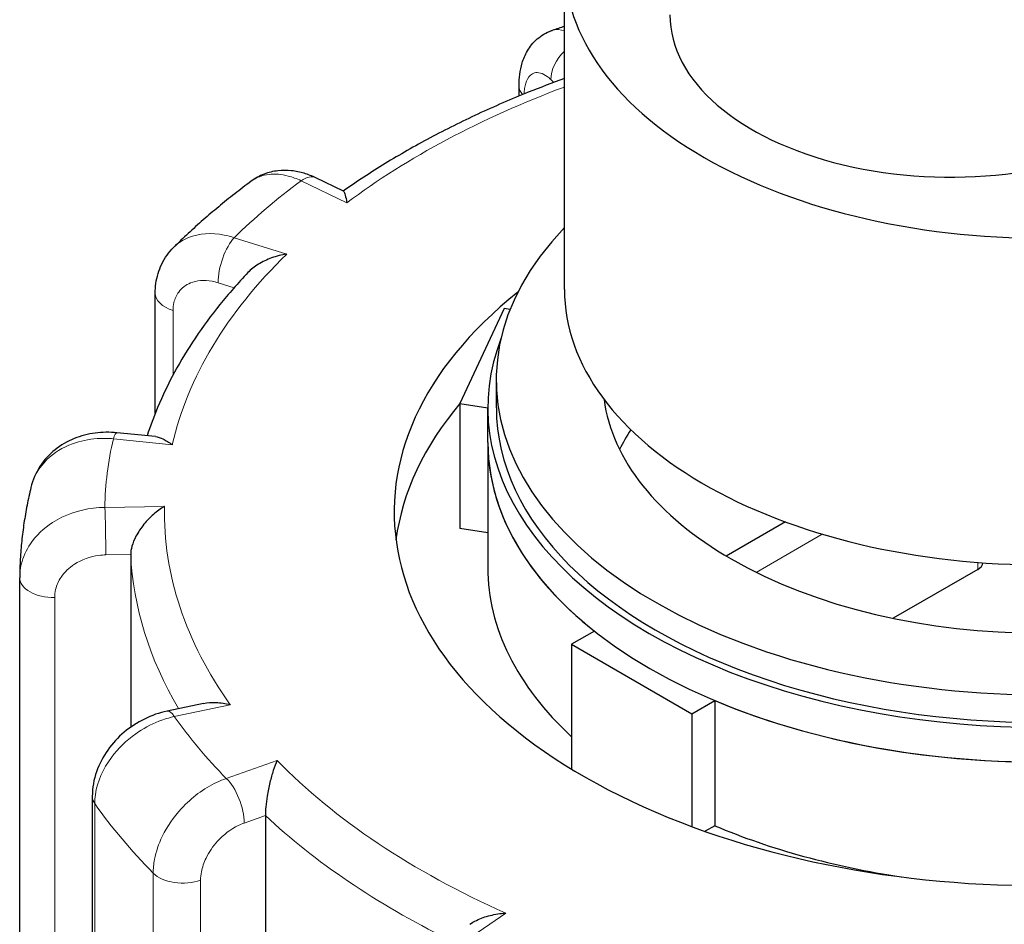
# Model space of a CAD drawing. Units: millimetres. Extents: x 0 to 13650, y 0 to 19305.
# Drawn here: x 8145 to 8203, y 7094 to 7147 of the extents above; entities that cross this region are included whole.
import ezdxf

# ---------------------------------------------------------------- set-up
doc = ezdxf.new("R2010")
doc.units = ezdxf.units.MM
doc.header["$LTSCALE"] = 65
doc.layers.add('Sichtbar (ISO)', color=7, linetype='Continuous', lineweight=25)
doc.layers.add('Tangential', color=7, linetype='Continuous', lineweight=9, true_color=0xbfbfbf)

msp = doc.modelspace()

# ---------------------------------------------------------------- linework, layer by layer
at = {"layer": 'Sichtbar (ISO)'}
for p, q in [((8177.389, 7131.436), (8177.389, 7150.624)), ((8174.721, 7142.795), (8174.721, 7143.399)), ((8164.41, 7137.213), (8162.788, 7137.995)), ((8153.352, 7124.17), (8153.352, 7131.224)), ((8173.841, 7130.323), (8171.253, 7124.747)), ((8174.202, 7130.268), (8173.841, 7130.323)), ((8173.389, 7124.496), (8173.389, 7126.129)), ((8171.253, 7124.747), (8171.253, 7117.398)), ((8171.253, 7124.747), (8172.889, 7124.494)), ((8172.889, 7122.454), (8172.889, 7124.496)), ((8153.365, 7122.801), (8151.095, 7123.029)), ((8172.889, 7122.454), (8172.889, 7115.106)), ((8190.366, 7117.794), (8186.89, 7115.787)), ((8172.889, 7117.145), (8171.253, 7117.398)), ((8151.909, 7115.878), (8151.909, 7105.739)), ((8201.676, 7115.004), (8196.704, 7112.133)), ((8145.39, 7085.128), (8145.39, 7114.51)), ((8179.146, 7111.386), (8177.811, 7110.615)), ((8177.811, 7110.615), (8177.811, 7103.278)), ((8177.811, 7110.615), (8184.882, 7106.533)), ((8156.186, 7107.139), (8154.058, 7106.688)), ((8184.882, 7106.533), (8186.217, 7107.303)), ((8186.217, 7107.303), (8186.217, 7099.955)), ((8184.882, 7106.533), (8184.882, 7099.901)), ((8149.654, 7101.686), (8149.654, 7072.897)), ((8159.82, 7100.555), (8159.82, 7070.345)), ((8186.217, 7099.955), (8185.647, 7099.626))]:
    msp.add_line(p, q, dxfattribs=at)
for centre, major_axis, ratio, start_param, end_param in [((8205.389, 7150.624), (-28, 0), 0.57735, 6.247121, 7.890046), ((8200.085, 7147.562), (-16.5, 0), 0.57735, 0, 2.356194), ((8205.389, 7126.129), (-32, 0), 0.57735, 5.777825, 10.420921), ((8205.389, 7131.436), (-28, 0), 0.57735, 0, 1.606861), ((8205.389, 7118.372), (-38, 0), 0.57735, 5.654462, 10.053502), ((8205.389, 7124.496), (-32.5, 0), 0.57735, 6.062466, 9.645497), ((8205.389, 7115.106), (-38, 0), 0.57735, 5.828284, 6.208684), ((8205.389, 7124.496), (-32, 0), 0.57735, 0, 3.141593), ((8205.389, 7126.129), (-25.75, 0), 0.57735, 0.077045, 0.785398), ((8205.389, 7117.964), (-25.75, 0), 0.57735, 5.922986, 6.005007), ((8205.389, 7122.454), (-32.5, 0), 0.57735, 0, 0.630939), ((8205.389, 7122.454), (32.5, 0), 0.57735, 3.141593, 6.283185), ((8205.389, 7126.129), (25.75, 0), 0.57735, 3.926991, 5.49277), ((8200.969, 7115.412), (1, 0), 0.57735, 5.497787, 6.246777), ((8205.389, 7115.106), (-32.5, 0), 0.57735, 0, 0.557599), ((8149.89, 7114.521), (-4.499, -0.095), 0.942797, 6.252496, 6.263274), ((8205.389, 7122.454), (-32.5, 0), 0.57735, 0.939858, 1.678136), ((8205.389, 7115.106), (-32.5, 0), 0.57735, 0.939858, 1.315199)]:
    msp.add_ellipse(centre, major_axis=major_axis, ratio=ratio, start_param=start_param, end_param=end_param, dxfattribs=at)
for points, knots in [([(8174.721, 7143.399), (8174.721, 7143.62), (8174.733, 7143.842), (8174.791, 7144.289), (8174.836, 7144.515), (8174.978, 7144.977), (8175.074, 7145.214), (8175.355, 7145.691), (8175.541, 7145.933), (8176.022, 7146.352), (8176.314, 7146.529), (8176.647, 7146.645), (8176.663, 7146.65), (8176.678, 7146.656)], [0, 0, 0, 0, 0.0532919, 0.0532919, 0.1065837, 0.1065837, 0.1598756, 0.1598756, 0.2131674, 0.2131674, 0.2639692, 0.2639692, 0.2664593, 0.2664593, 0.2664593, 0.2664593]), ([(8177.389, 7143.825), (8176.67, 7143.565), (8175.962, 7143.296), (8174.255, 7142.611), (8173.268, 7142.185), (8171.345, 7141.294), (8170.408, 7140.828), (8168.591, 7139.858), (8167.709, 7139.354), (8166.008, 7138.312), (8165.188, 7137.773), (8164.4, 7137.218)], [4.3465462, 4.3465462, 4.3465462, 4.3465462, 4.3944333, 4.3944333, 4.4638253, 4.4638253, 4.5332174, 4.5332174, 4.6026094, 4.6026094, 4.6717509, 4.6717509, 4.6717509, 4.6717509]), ([(8162.788, 7137.995), (8162.568, 7138.101), (8162.338, 7138.192), (8161.859, 7138.335), (8161.61, 7138.387), (8161.093, 7138.44), (8160.826, 7138.442), (8160.283, 7138.378), (8160.008, 7138.313), (8159.476, 7138.107), (8159.219, 7137.967), (8158.987, 7137.794)], [0, 0, 0, 0, 0.0513789, 0.0513789, 0.1027578, 0.1027578, 0.1541366, 0.1541366, 0.2055155, 0.2055155, 0.2568944, 0.2568944, 0.2568944, 0.2568944]), ([(8158.987, 7137.794), (8158.659, 7137.551), (8158.336, 7137.305), (8157.7, 7136.806), (8157.387, 7136.553), (8156.77, 7136.043), (8156.467, 7135.784), (8155.871, 7135.262), (8155.577, 7134.998), (8155.002, 7134.463), (8154.719, 7134.193), (8154.442, 7133.921)], [4.6973003, 4.6973003, 4.6973003, 4.6973003, 4.7233653, 4.7233653, 4.7494303, 4.7494303, 4.7754953, 4.7754953, 4.8015604, 4.8015604, 4.8276254, 4.8276254, 4.8276254, 4.8276254]), ([(8164.41, 7137.213), (8164.416, 7137.21), (8164.423, 7137.203), (8164.455, 7137.157), (8164.482, 7137.079), (8164.541, 7136.858), (8164.574, 7136.71), (8164.607, 7136.534), (8164.607, 7136.532), (8164.608, 7136.53)], [-0.2028456, -0.2028456, -0.2028456, -0.2028456, -0.1779636, -0.1779636, -0.091473, -0.091473, 0, 0, 0.0009115, 0.0009115, 0.0009115, 0.0009115]), ([(8153.352, 7131.224), (8153.352, 7131.414), (8153.364, 7131.607), (8153.418, 7131.991), (8153.46, 7132.184), (8153.573, 7132.563), (8153.646, 7132.751), (8153.822, 7133.114), (8153.925, 7133.289), (8154.163, 7133.621), (8154.296, 7133.777), (8154.442, 7133.921)], [0, 0, 0, 0, 0.0372674, 0.0372674, 0.0745348, 0.0745348, 0.1118021, 0.1118021, 0.1490695, 0.1490695, 0.1863369, 0.1863369, 0.1863369, 0.1863369]), ([(8161.073, 7133.52), (8161.07, 7133.519), (8161.067, 7133.519), (8160.77, 7133.471), (8160.475, 7133.395), (8159.92, 7133.193), (8159.655, 7133.069), (8159.186, 7132.779), (8158.975, 7132.616), (8158.799, 7132.431)], [-0.7717538, -0.7717538, -0.7717538, -0.7717538, -0.7708423, -0.7708423, -0.6793693, -0.6793693, -0.5928787, -0.5928787, -0.5130081, -0.5130081, -0.5130081, -0.5130081]), ([(8158.799, 7132.431), (8158.216, 7131.818), (8157.666, 7131.191), (8156.635, 7129.914), (8156.154, 7129.263), (8155.265, 7127.938), (8154.856, 7127.265), (8154.115, 7125.898), (8153.782, 7125.205), (8153.259, 7123.957), (8153.054, 7123.406), (8152.873, 7122.85)], [4.855928, 4.855928, 4.855928, 4.855928, 4.9221439, 4.9221439, 4.9883597, 4.9883597, 5.0545756, 5.0545756, 5.1207915, 5.1207915, 5.1723845, 5.1723845, 5.1723845, 5.1723845]), ([(8151.095, 7123.029), (8150.673, 7123.071), (8150.246, 7123.066), (8149.403, 7122.953), (8148.986, 7122.845), (8148.19, 7122.519), (8147.81, 7122.301), (8147.126, 7121.753), (8146.821, 7121.423), (8146.334, 7120.672), (8146.152, 7120.252), (8146.047, 7119.814)], [0, 0, 0, 0, 0.0827722, 0.0827722, 0.1655443, 0.1655443, 0.2483165, 0.2483165, 0.3310886, 0.3310886, 0.4138608, 0.4138608, 0.4138608, 0.4138608]), ([(8153.365, 7122.801), (8153.504, 7122.787), (8153.653, 7122.74), (8153.979, 7122.586), (8154.16, 7122.471), (8154.342, 7122.328), (8154.344, 7122.327), (8154.346, 7122.325)], [-0.1717732, -0.1717732, -0.1717732, -0.1717732, -0.091473, -0.091473, 0, 0, 0.0009115, 0.0009115, 0.0009115, 0.0009115]), ([(8146.047, 7119.814), (8145.964, 7119.468), (8145.889, 7119.121), (8145.754, 7118.425), (8145.694, 7118.075), (8145.59, 7117.375), (8145.546, 7117.024), (8145.474, 7116.32), (8145.446, 7115.968), (8145.406, 7115.262), (8145.394, 7114.909), (8145.39, 7114.556)], [5.2204892, 5.2204892, 5.2204892, 5.2204892, 5.2467035, 5.2467035, 5.2729178, 5.2729178, 5.2991321, 5.2991321, 5.3253464, 5.3253464, 5.3515607, 5.3515607, 5.3515607, 5.3515607]), ([(8153.892, 7118.698), (8153.89, 7118.696), (8153.887, 7118.695), (8153.672, 7118.568), (8153.457, 7118.413), (8153.055, 7118.063), (8152.864, 7117.869), (8152.513, 7117.438), (8152.35, 7117.2), (8152.119, 7116.758), (8152.037, 7116.561), (8151.935, 7116.195), (8151.909, 7116.03), (8151.909, 7115.878)], [-0.7717538, -0.7717538, -0.7717538, -0.7717538, -0.7708423, -0.7708423, -0.6793693, -0.6793693, -0.5928787, -0.5928787, -0.5067445, -0.5067445, -0.4420899, -0.4420899, -0.3854211, -0.3854211, -0.3854211, -0.3854211]), ([(8156.186, 7107.139), (8156.417, 7107.188), (8156.667, 7107.203), (8157.193, 7107.177), (8157.473, 7107.133), (8157.755, 7107.062), (8157.758, 7107.061), (8157.761, 7107.061)], [-0.1777265, -0.1777265, -0.1777265, -0.1777265, -0.091473, -0.091473, 0, 0, 0.0009115, 0.0009115, 0.0009115, 0.0009115]), ([(8154.058, 7106.688), (8153.593, 7106.59), (8153.141, 7106.431), (8152.29, 7106.01), (8151.89, 7105.749), (8151.164, 7105.137), (8150.838, 7104.786), (8150.286, 7104.01), (8150.06, 7103.583), (8149.744, 7102.67), (8149.654, 7102.183), (8149.654, 7101.686)], [0, 0, 0, 0, 0.0942742, 0.0942742, 0.1885483, 0.1885483, 0.2828225, 0.2828225, 0.3770966, 0.3770966, 0.4713708, 0.4713708, 0.4713708, 0.4713708]), ([(8160.509, 7103.788), (8160.508, 7103.786), (8160.507, 7103.785), (8160.43, 7103.612), (8160.354, 7103.413), (8160.213, 7102.979), (8160.147, 7102.744), (8160.026, 7102.241), (8159.97, 7101.969), (8159.891, 7101.479), (8159.863, 7101.265), (8159.829, 7100.878), (8159.82, 7100.708), (8159.82, 7100.555)], [-0.7717538, -0.7717538, -0.7717538, -0.7717538, -0.7708423, -0.7708423, -0.6793693, -0.6793693, -0.5928787, -0.5928787, -0.5067445, -0.5067445, -0.4420899, -0.4420899, -0.3854211, -0.3854211, -0.3854211, -0.3854211]), ([(8171.827, 7094.167), (8171.95, 7094.252), (8172.082, 7094.328), (8172.472, 7094.519), (8172.746, 7094.615), (8173.32, 7094.76), (8173.625, 7094.807), (8173.931, 7094.827), (8173.934, 7094.827), (8173.937, 7094.827)], [-0.2249784, -0.2249784, -0.2249784, -0.2249784, -0.1779636, -0.1779636, -0.091473, -0.091473, 0, 0, 0.0009115, 0.0009115, 0.0009115, 0.0009115])]:
    msp.add_open_spline(points, degree=3, knots=knots, dxfattribs=at)
msp.add_open_spline([(8177.389, 7146.885), (8177.151, 7146.809), (8176.914, 7146.733), (8176.678, 7146.656)], degree=3, dxfattribs=at)
at = {"layer": 'Tangential'}
for p, q in [((8176.59, 7143.768), (8176.771, 7143.598)), ((8161.919, 7137.827), (8164.608, 7136.53)), ((8161.073, 7133.52), (8157.992, 7134.482)), ((8157.041, 7131.833), (8157.983, 7131.539)), ((8154.4, 7126.423), (8154.4, 7130.208)), ((8150.895, 7122.672), (8154.346, 7122.325)), ((8153.892, 7118.698), (8150.391, 7118.641)), ((8188.65, 7114.832), (8192.534, 7117.074)), ((8150.446, 7115.854), (8151.909, 7115.878)), ((8201.676, 7115.413), (8201.676, 7115.004)), ((8147.446, 7085.595), (8147.446, 7113.356)), ((8154.472, 7106.365), (8157.761, 7107.061)), ((8160.509, 7103.788), (8157.526, 7102.729)), ((8149.801, 7071.857), (8149.801, 7101.251)), ((8158.574, 7100.112), (8159.82, 7100.555)), ((8153.23, 7097.167), (8153.23, 7067.773)), ((8156.017, 7068.994), (8156.017, 7096.755)), ((8171.692, 7093.275), (8173.937, 7094.827))]:
    msp.add_line(p, q, dxfattribs=at)
for centre, major_axis, ratio, start_param, end_param in [((8178.294, 7144.373), (1.369, 1.458), 0.695447, 1.493179, 2.503886), ((8205.389, 7118.372), (51.5, 0), 0.57735, 2.145623, 2.484645), ((8176.721, 7143.399), (-2, 0), 0.57735, 0, 0.464828), ((8205.389, 7118.372), (-55, 0), 0.57735, 5.623764, 5.751104), ((8161.919, 7136.194), (0.869, 1.802), 0.523369, 0, 0.744436), ((8157.992, 7132.849), (0.596, 1.909), 0.388371, 0.677094, 2.247891), ((8205.389, 7118.372), (-51.5, 0), 0.57735, 5.748631, 6.149836), ((8155.352, 7131.224), (-2, 0), 0.57735, 0, 1.075087), ((8150.895, 7121.039), (0.2, 1.99), 0.139902, 0, 0.622521), ((8205.389, 7118.372), (-55, 0), 0.57735, 6.147363, 6.274703), ((8205.389, 7118.372), (-51.5, 0), 0.57735, 6.27223, 6.673435), ((8150.391, 7117.008), (-0.032, 2), 0.022769, 4.096726, 5.667522), ((8205.389, 7116.739), (-53.5, 0), 0.57735, 0.02789, 0.326646), ((8147.39, 7114.51), (-2, 0), 0.57735, 0, 1.598686), ((8154.472, 7104.732), (-0.414, 1.957), 0.281052, 5.637684, 6.283185), ((8205.389, 7118.372), (-55, 0), 0.57735, 0.387777, 0.515117), ((8205.389, 7118.372), (-51.5, 0), 0.57735, 0.512644, 0.913848), ((8157.526, 7101.096), (-0.669, 1.885), 0.427808, 4.019511, 5.590308), ((8151.654, 7101.686), (-2, 0), 0.57735, 0, 0.385894), ((8205.389, 7114.289), (-60, 0), 0.57735, 0.385894, 0.516999), ((8205.389, 7116.739), (53.5, 0), 0.57735, 3.693081, 4.003522), ((8154.969, 7097.738), (-2, 0), 0.57735, 0.516999, 2.122285)]:
    msp.add_ellipse(centre, major_axis=major_axis, ratio=ratio, start_param=start_param, end_param=end_param, dxfattribs=at)
for points, knots in [([(8177.389, 7146.618), (8177.15, 7146.705), (8176.925, 7146.723), (8176.708, 7146.665), (8176.693, 7146.66), (8176.678, 7146.655)], [-0.36287732, -0.36287732, -0.36287732, -0.36287732, -0.27321346, -0.27321346, -0.26645928, -0.26645928, -0.26645928, -0.26645928]), ([(8175.019, 7142.917), (8175.023, 7143.03), (8175.032, 7143.139), (8175.078, 7143.46), (8175.135, 7143.648), (8175.317, 7143.989), (8175.458, 7144.113), (8175.843, 7144.217), (8176.106, 7144.142), (8176.449, 7143.892), (8176.52, 7143.834), (8176.59, 7143.768)], [0.0152441, 0.0152441, 0.0152441, 0.0152441, 0.0583789, 0.0583789, 0.1517853, 0.1517853, 0.2732135, 0.2732135, 0.4310701, 0.4310701, 0.4713708, 0.4713708, 0.4713708, 0.4713708]), ([(8158.987, 7137.794), (8159.284, 7138.014), (8159.64, 7138.151), (8160.388, 7138.237), (8160.771, 7138.205), (8161.415, 7138.037), (8161.667, 7137.945), (8161.919, 7137.827)], [-0.2568944, -0.2568944, -0.2568944, -0.2568944, -0.1520716, -0.1520716, -0.0584891, -0.0584891, 0, 0, 0, 0]), ([(8157.992, 7134.482), (8157.797, 7134.545), (8157.602, 7134.596), (8156.65, 7134.783), (8155.92, 7134.732), (8154.982, 7134.354), (8154.687, 7134.162), (8154.442, 7133.92)], [-0.4713708, -0.4713708, -0.4713708, -0.4713708, -0.4310688, -0.4310688, -0.2732126, -0.2732126, -0.1863369, -0.1863369, -0.1863369, -0.1863369]), ([(8154.4, 7130.208), (8154.4, 7130.367), (8154.417, 7130.521), (8154.503, 7130.899), (8154.598, 7131.111), (8154.904, 7131.527), (8155.14, 7131.709), (8155.787, 7131.973), (8156.229, 7132.007), (8156.805, 7131.899), (8156.923, 7131.87), (8157.041, 7131.833)], [0, 0, 0, 0, 0.0583788, 0.0583788, 0.1517848, 0.1517848, 0.2732126, 0.2732126, 0.4310688, 0.4310688, 0.4713708, 0.4713708, 0.4713708, 0.4713708]), ([(8146.047, 7119.814), (8146.194, 7120.424), (8146.519, 7120.989), (8147.398, 7121.847), (8147.915, 7122.165), (8148.947, 7122.544), (8149.435, 7122.646), (8150.254, 7122.705), (8150.574, 7122.701), (8150.895, 7122.672)], [-0.4138608, -0.4138608, -0.4138608, -0.4138608, -0.2737259, -0.2737259, -0.1520699, -0.1520699, -0.0584884, -0.0584884, 0, 0, 0, 0]), ([(8150.391, 7118.641), (8150.167, 7118.64), (8149.943, 7118.626), (8148.853, 7118.497), (8148.016, 7118.204), (8146.791, 7117.417), (8146.343, 7116.986), (8145.765, 7116.129), (8145.585, 7115.725), (8145.425, 7115.061), (8145.393, 7114.808), (8145.39, 7114.556)], [-0.4713708, -0.4713708, -0.4713708, -0.4713708, -0.4310707, -0.4310707, -0.2732138, -0.2732138, -0.1517855, -0.1517855, -0.058379, -0.058379, -0.0028001, -0.0028001, -0.0028001, -0.0028001]), ([(8147.446, 7113.356), (8147.446, 7113.515), (8147.465, 7113.674), (8147.562, 7114.081), (8147.671, 7114.325), (8148.018, 7114.842), (8148.286, 7115.102), (8149.022, 7115.58), (8149.523, 7115.76), (8150.178, 7115.842), (8150.312, 7115.852), (8150.446, 7115.854)], [0, 0, 0, 0, 0.058379, 0.058379, 0.1517855, 0.1517855, 0.2732138, 0.2732138, 0.4310707, 0.4310707, 0.4713708, 0.4713708, 0.4713708, 0.4713708]), ([(8149.801, 7101.251), (8149.801, 7101.43), (8149.814, 7101.612), (8149.949, 7102.531), (8150.276, 7103.288), (8151.165, 7104.487), (8151.654, 7104.962), (8152.63, 7105.651), (8153.092, 7105.9), (8153.866, 7106.205), (8154.169, 7106.298), (8154.472, 7106.365)], [-0.4713708, -0.4713708, -0.4713708, -0.4713708, -0.4318783, -0.4318783, -0.2737257, -0.2737257, -0.1520698, -0.1520698, -0.0584884, -0.0584884, 0, 0, 0, 0]), ([(8157.526, 7102.729), (8157.333, 7102.663), (8157.141, 7102.584), (8156.204, 7102.142), (8155.486, 7101.608), (8154.433, 7100.469), (8154.049, 7099.91), (8153.552, 7098.886), (8153.397, 7098.43), (8153.257, 7097.706), (8153.23, 7097.432), (8153.23, 7097.167)], [-0.4713708, -0.4713708, -0.4713708, -0.4713708, -0.4310701, -0.4310701, -0.2732135, -0.2732135, -0.1517853, -0.1517853, -0.0583789, -0.0583789, 0, 0, 0, 0]), ([(8156.017, 7096.755), (8156.017, 7096.913), (8156.033, 7097.078), (8156.116, 7097.513), (8156.208, 7097.787), (8156.504, 7098.404), (8156.733, 7098.741), (8157.36, 7099.43), (8157.787, 7099.753), (8158.345, 7100.024), (8158.459, 7100.072), (8158.574, 7100.112)], [0, 0, 0, 0, 0.0583789, 0.0583789, 0.1517853, 0.1517853, 0.2732135, 0.2732135, 0.4310701, 0.4310701, 0.4713708, 0.4713708, 0.4713708, 0.4713708])]:
    msp.add_open_spline(points, degree=3, knots=knots, dxfattribs=at)

doc.saveas('drawing.dxf')
